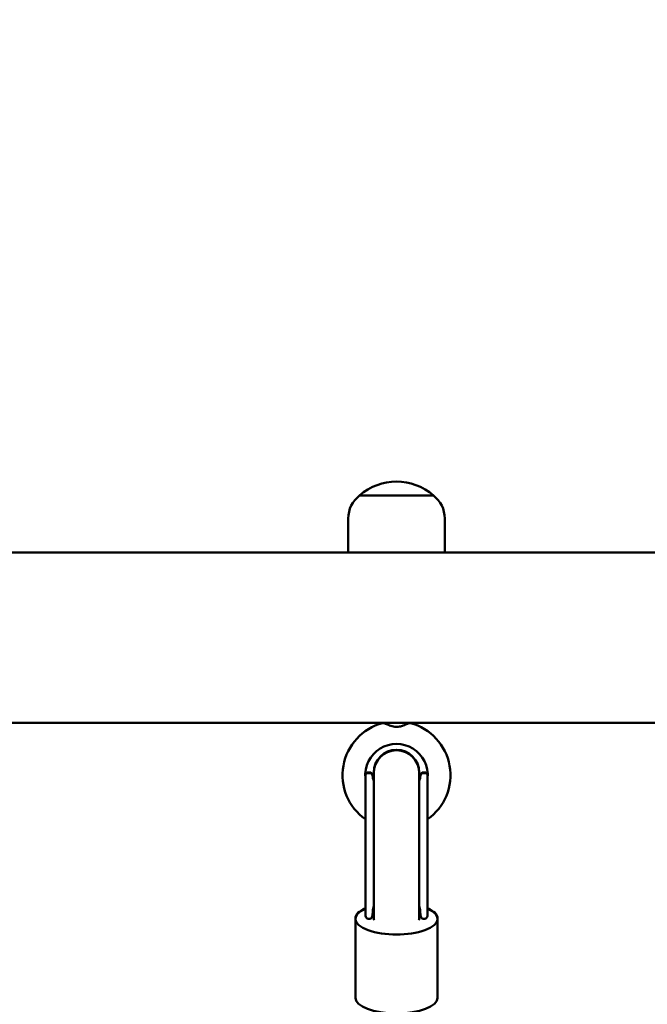
# Model space of a CAD drawing. Units: millimetres. Extents: x 1719 to 10235, y -135 to 10388.
# Drawn here: x 5100 to 5321, y 9080 to 9427 of the extents above; entities that cross this region are included whole.
import ezdxf

# ---------------------------------------------------------------- set-up
doc = ezdxf.new("R2010")
doc.units = ezdxf.units.MM
doc.layers.add('Widoczne (ISO)', color=7, linetype='Continuous', lineweight=50)
doc.styles.get("Standard").update_dxf_attribs({"font": 'arial.ttf'})
doc.dimstyles.new('FK_rzuty 100_m$0', dxfattribs={"dimscale": 100, "dimtxt": 2.5, "dimasz": 2.5, "dimexe": 1.25, "dimexo": 0.625, "dimtad": 1, "dimlfac": 0.001, "dimrnd": 0.01, "dimzin": 1, "dimdsep": 46, "dimtxsty": 'Standard', "dimblk": 'OBLIQUE', "dimblk1": 'ARCHTICK', "dimblk2": 'OBLIQUE', "dimcen": 2.5, "dimadec": 0, "dimazin": 0, "dimtfac": 1, "dimtmove": 0, "dimatfit": 3, "dimfxl": 1, "dimarcsym": 0})

# ---------------------------------------------------------------- blocks, each defined once
blk = doc.blocks.new('A$C187dcbce')
at = {"layer": 'Widoczne (ISO)'}
for p, q in [((3402, 2277), (3376, 2277)), ((3402, 2277), (3376, 2277)), ((3372, 2257), (3372, 2269)), ((3406, 2257), (3406, 2269)), ((3383.26, 2257), (2944.74, 2257)), ((3394.74, 2257), (3383.26, 2257)), ((3618, 2257), (3394.74, 2257)), ((2260, 2197), (3618, 2197)), ((3384, 2197), (3384, 2196.87)), ((3394, 2197), (3394, 2196.87)), ((3378.05, 2178.51), (3378.05, 2178.3)), ((3378.05, 2178.3), (3378.05, 2145.54)), ((3379.05, 2179.51), (3379.55, 2179.51)), ((3379.05, 2179.3), (3379.55, 2179.3)), ((3381, 2179.51), (3381, 2179.3)), ((3381, 2179.3), (3381, 2144.71)), ((3397, 2179.3), (3397, 2179.51)), ((3397, 2144.71), (3397, 2179.3)), ((3398.45, 2179.51), (3398.95, 2179.51)), ((3398.45, 2179.3), (3398.95, 2179.3)), ((3399.95, 2178.3), (3399.95, 2178.51)), ((3399.95, 2145.54), (3399.95, 2178.3)), ((3378.05, 2145.54), (3378.05, 2129.6)), ((3381, 2128.78), (3381, 2144.71)), ((3397, 2128.78), (3397, 2144.71)), ((3399.95, 2145.54), (3399.95, 2129.6)), ((3374.5, 2128.1), (3374.5, 2127.9)), ((3374.5, 2100.12), (3374.5, 2127.9)), ((3379.55, 2127.9), (3379.05, 2127.9)), ((3381, 2128.78), (3381, 2128.6)), ((3381, 2127.9), (3381, 2128.6)), ((3397, 2128.6), (3397, 2128.78)), ((3397, 2127.9), (3397, 2128.6)), ((3398.95, 2127.9), (3398.45, 2127.9)), ((3403.5, 2128.1), (3403.5, 2127.9)), ((3403.5, 2100.12), (3403.5, 2127.9))]:
    blk.add_line(p, q, dxfattribs=at)
for centre, radius, start, end in [((3389, 2262.6), 19.4, 47.925, 132.075), ((3382, 2269), 10, 126.8699, 180), ((3396, 2269), 10, 0, 53.1301), ((3389, 2178.54), 19, 104.942, 234.8086), ((3389, 2178.54), 19, 305.1914, 75.058), ((3389, 2178.54), 11, 354.5281, 185.4719), ((3389, 2179.51), 8, 0, 180), ((3389, 2179.3), 8, 0, 180), ((3379.05, 2178.51), 1, 90, 180), ((3379.05, 2178.3), 1, 90, 180), ((3379.55, 2178.51), 1, 6.0423, 90), ((3379.55, 2178.3), 1, 6.0423, 90), ((3389, 2179.51), 8.5, 186.0423, 199.7499), ((3389, 2179.3), 8.5, 186.0423, 199.7499), ((3389, 2179.51), 8.5, 340.2501, 353.9577), ((3389, 2179.3), 8.5, 340.2501, 353.9577), ((3398.45, 2178.51), 1, 90, 173.9577), ((3398.45, 2178.3), 1, 90, 173.9577), ((3398.95, 2178.51), 1, 0, 90), ((3398.95, 2178.3), 1, 0, 90), ((3389, 2128.6), 8, 180, 184.3588), ((3389, 2128.6), 8, 355.6412, 0)]:
    blk.add_arc(centre, radius, start, end, dxfattribs=at)
for centre, major_axis, ratio, start_param, end_param in [((3389, 2127.9), (-14.5, 0), 0.378118, 5.568293, 10.13967), ((3389, 2128.1), (-14.5, 0), 0.377563, 5.568293, 6.283185), ((3379.05, 2129.6), (0, 1.71), 0.586393, 1.570796, 3.141593), ((3379.55, 2129.6), (0, 1.71), 0.586393, 3.141593, 4.60693), ((3389, 2127.9), (0, -14.5), 0.586393, 4.367688, 4.60693), ((3389, 2127.9), (-14.5, 0), 0.378118, 5.296819, 5.302567), ((3389, 2128.1), (14.5, 0), 0.377563, 2.155226, 2.15749), ((3389, 2127.9), (0, -14.5), 0.586393, 1.676255, 1.915498), ((3389, 2128.1), (14.5, 0), 0.377563, 0.984102, 0.986366), ((3389, 2127.9), (-14.5, 0), 0.378118, 4.122211, 4.127959), ((3398.45, 2129.6), (0, 1.71), 0.586393, 1.676255, 3.141593), ((3398.95, 2129.6), (0, -1.71), 0.586393, 0, 1.570796), ((3389, 2128.1), (14.5, 0), 0.377563, 0, 0.714892), ((3389, 2100.12), (14.5, 0), 0.378118, 3.141593, 6.283185)]:
    blk.add_ellipse(centre, major_axis=major_axis, ratio=ratio, start_param=start_param, end_param=end_param, dxfattribs=at)
blk.add_open_spline([(3384.1, 2196.9), (3384.21, 2196.93), (3384.4, 2196.89), (3384.96, 2196.71), (3385.35, 2196.56), (3386.3, 2196.17), (3386.85, 2195.95), (3387.74, 2195.69), (3388.08, 2195.62), (3388.68, 2195.55), (3388.94, 2195.54), (3389.5, 2195.56), (3389.78, 2195.6), (3390.53, 2195.75), (3390.97, 2195.9), (3391.94, 2196.26), (3392.46, 2196.48), (3393.26, 2196.79), (3393.54, 2196.88), (3393.8, 2196.91), (3393.86, 2196.91), (3393.9, 2196.9)], degree=3, knots=[0, 0, 0, 0, 0.16169, 0.16169, 0.344292, 0.344292, 0.550331, 0.550331, 0.667215, 0.667215, 0.754572, 0.754572, 0.851915, 0.851915, 1.01438, 1.01438, 1.235895, 1.235895, 1.416701, 1.416701, 1.482875, 1.482875, 1.482875, 1.482875], dxfattribs=at)
for points in [[(3381.02, 2127.99), (3381.04, 2127.81), (3381.06, 2127.63), (3381.09, 2127.44)], [(3396.91, 2127.44), (3396.94, 2127.63), (3396.96, 2127.81), (3396.98, 2127.99)]]:
    blk.add_open_spline(points, degree=3, dxfattribs=at)
blk = doc.blocks.new('_Oblique')
at = {"color": 0, "linetype": 'ByBlock', "lineweight": -2}
blk.add_line((-0.5, -0.5), (0.5, 0.5), dxfattribs=at)
blk = doc.blocks.new('*D11')
at = {"color": 0, "lineweight": -2, "transparency": 16777216}
for p, q in [((3765.21, 10263.45), (9220.65, 10263.45)), ((9095.65, 10263.45), (9095.65, 7602.65)), ((3765.21, 7602.65), (9220.65, 7602.65))]:
    blk.add_line(p, q, dxfattribs=at)
at = {"layer": 'Defpoints', "color": 0, "transparency": 16777216}
for p in [(3702.71, 10263.45), (3702.71, 7602.65), (9095.65, 7602.65)]:
    blk.add_point(p, dxfattribs=at)
at = {"color": 0, "lineweight": -2, "transparency": 16777216, "xscale": 250, "yscale": 250, "zscale": 250}
for p, rotation in [((9095.65, 10263.45), 90), ((9095.65, 7602.65), 270)]:
    blk.add_blockref('_Oblique', p, dxfattribs=dict(at, rotation=rotation))
at = {"color": 0, "transparency": 16777216, "insert": (8905.51, 8933.05), "char_height": 250, "attachment_point": 5, "rotation": 90}
blk.add_mtext('2.66', dxfattribs=at)
blk = doc.blocks.new('_ArchTick')
at = {"color": 0, "linetype": 'ByBlock', "const_width": 0.15}
blk.add_lwpolyline([(-0.5, -0.5), (0.5, 0.5)], dxfattribs=at)

msp = doc.modelspace()

# ---------------------------------------------------------------- block references
msp.add_blockref('A$C187dcbce', (1843.709, 6982.648))

# ---------------------------------------------------------------- dimensions: what is measured, and where the dimension line sits
dim = msp.add_linear_dim(base=(9095.654, 7602.648), p1=(3702.709, 10263.455), p2=(3702.709, 7602.648), angle=90, dimstyle='FK_rzuty 100_m$0')
dim.commit()
dim.dimension.update_dxf_attribs({"geometry": '*D11', "text_midpoint": (8905.511, 8933.051)})

doc.saveas('drawing.dxf')
